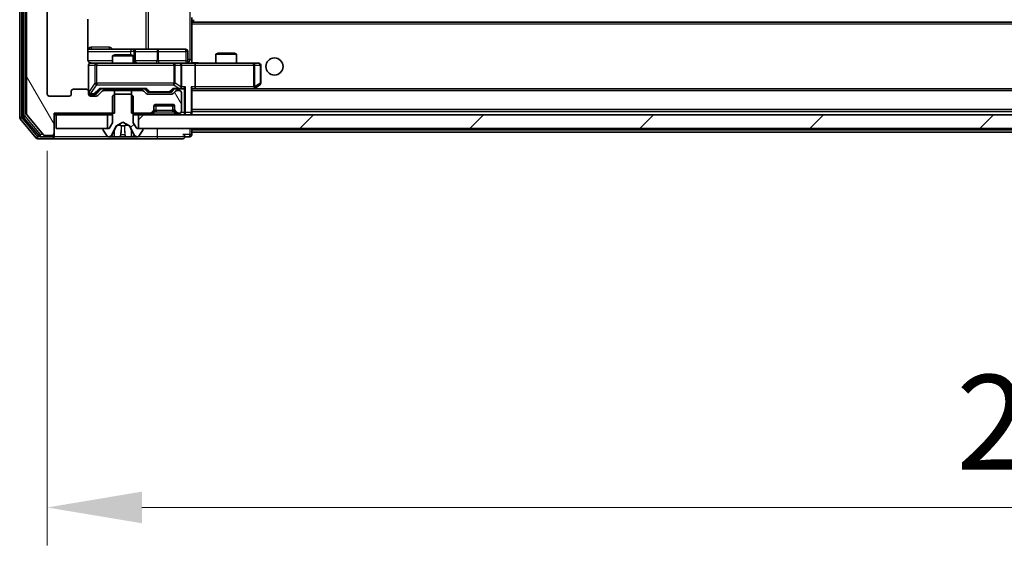
# Model space of a CAD drawing. Units: millimetres. Extents: x 0 to 8271, y 0 to 1546.
# Drawn here: x 2737 to 2880, y 1049 to 1125 of the extents above; entities that cross this region are included whole.
import ezdxf

# ---------------------------------------------------------------- set-up
doc = ezdxf.new("R2010")
doc.units = ezdxf.units.MM
doc.header["$LTSCALE"] = 2.5
doc.layers.get('Defpoints').update_dxf_attribs({"lineweight": 25})
for name, color, linetype, lineweight in [('Dimension (ISO)', 7, 'Continuous', 18), ('Dimension (ISO) @ 1', 7, 'Continuous', 18), ('Hatch (ISO)', 1, 'Continuous', 18), ('Visible (ISO)', 7, 'Continuous', 35), ('Visible Narrow (ISO)', 7, 'Continuous', 25)]:
    doc.layers.add(name, color=color, linetype=linetype, lineweight=lineweight)
doc.styles.add('Note Text (TK)', font='MS PGothic.ttf')
doc.dimstyles.new('Default - Method 1b (TK)', dxfattribs={"dimscale": 2.5, "dimtxt": 2.5, "dimasz": 2.5, "dimexe": 1, "dimexo": 1.5, "dimgap": 1, "dimtad": 1, "dimrnd": 1e-08, "dimdsep": 46, "dimtxsty": 'Note Text (TK)', "dimcen": 0.09, "dimdle": 5, "dimclrd": 100, "dimclre": 100, "dimclrt": 7, "dimadec": 1, "dimazin": 1, "dimtfac": 1, "dimtmove": 0, "dimatfit": 3, "dimfxl": 1, "dimtolj": 1, "dimlwd": -1, "dimlwe": -1, "dimarcsym": 0})
pattern_1 = [(45, (907.75, -44), (-12.34785, 12.34785), [])]
pattern_2 = [(120.0002, (907.75, -44), (-15.12294, -8.7313), [])]

# ---------------------------------------------------------------- blocks, each defined once
blk = doc.blocks.new('*D39')
at = {"layer": 'Defpoints', "color": 0}
for p in [(2740.76, 1114.5), (3032.76, 1114.5), (3032.76, 1054.45)]:
    blk.add_point(p, dxfattribs=at)
at = {"layer": 'Dimension (ISO)', "color": 100}
for p, q in [((2740.76, 1106.25), (2740.76, 1048.95)), ((3032.76, 1106.25), (3032.76, 1048.95)), ((2754.51, 1054.45), (3019.01, 1054.45))]:
    blk.add_line(p, q, dxfattribs=at)
for points in [[(2754.51, 1056.75), (2754.51, 1052.16), (2740.76, 1054.45)], [(3019.01, 1056.75), (3019.01, 1052.16), (3032.76, 1054.45)]]:
    blk.add_solid(points, dxfattribs=at)
at = {"layer": 'Dimension (ISO)', "color": 7, "insert": (2872.78, 1066.83), "char_height": 13.75, "attachment_point": 4, "style": 'Note Text (TK)'}
blk.add_mtext('\\A1;292', dxfattribs=at)

msp = doc.modelspace()

# ---------------------------------------------------------------- hatches: boundary and pattern name
at = {"layer": 'Hatch (ISO)'}
h = msp.add_hatch(dxfattribs=at)
h.set_pattern_fill('ANSI31', color=256, scale=139.7, angle=75.000175, style=0)
h.set_pattern_definition(pattern_2)
edge = h.paths.add_edge_path()
edge.add_line((2750.5313, 1233.5037), (2750.5313, 1236.8037))
edge.add_line((2750.5313, 1236.8037), (2741.7608, 1236.8037))
edge.add_line((2741.7608, 1236.8037), (2741.7608, 1239.7037))
edge.add_ellipse((2741.4608, 1239.7037), major_axis=(0, 0.3), ratio=1, start_angle=270, end_angle=360)
edge.add_line((2741.4608, 1240.0037), (2740.4013, 1240.0037))
edge.add_ellipse((2740.4013, 1239.7037), major_axis=(-0.3, 0), ratio=1, start_angle=270, end_angle=320.194429)
edge.add_line((2740.1709, 1239.8958), (2737.8304, 1237.0872))
edge.add_ellipse((2738.0608, 1236.8951), major_axis=(-0.2305, 0.1921), ratio=1, start_angle=0, end_angle=39.805571)
edge.add_line((2737.7608, 1236.8951), (2737.7608, 1111.6123))
edge.add_ellipse((2738.0608, 1111.6123), major_axis=(0, -0.3), ratio=1, start_angle=270, end_angle=309.805571)
edge.add_line((2737.8304, 1111.4203), (2740.1709, 1108.6117))
edge.add_ellipse((2740.4013, 1108.8037), major_axis=(0.1921, -0.2305), ratio=1, start_angle=270, end_angle=320.194429)
edge.add_line((2740.4013, 1108.5037), (2741.4608, 1108.5037))
edge.add_ellipse((2741.4608, 1108.8037), major_axis=(0.3, 0), ratio=1, start_angle=270, end_angle=360)
edge.add_line((2741.7608, 1108.8037), (2741.7608, 1111.7037))
edge.add_line((2741.7608, 1111.7037), (2750.5313, 1111.7037))
edge.add_line((2750.5313, 1111.7037), (2750.5313, 1115.0037))
edge.add_line((2750.5313, 1115.0037), (2748.9351, 1115.0037))
edge.add_ellipse((2748.9351, 1114.7037), major_axis=(-0.3, 0), ratio=1, start_angle=270, end_angle=315)
edge.add_line((2748.723, 1114.9159), (2748.0987, 1114.2916))
edge.add_ellipse((2747.8866, 1114.5037), major_axis=(-0.2121, -0.2121), ratio=1, start_angle=45, end_angle=90, ccw=False)
edge.add_line((2747.8866, 1114.2037), (2747.0608, 1114.2037))
edge.add_ellipse((2747.0608, 1114.5037), major_axis=(-0.3, 0), ratio=1, start_angle=0, end_angle=90, ccw=False)
edge.add_line((2746.7608, 1114.5037), (2746.7608, 1114.9037))
edge.add_ellipse((2746.4608, 1114.9037), major_axis=(0, 0.3), ratio=1, start_angle=270, end_angle=360)
edge.add_line((2746.4608, 1115.2037), (2744.5608, 1115.2037))
edge.add_ellipse((2744.5608, 1114.9037), major_axis=(-0.3, 0), ratio=1, start_angle=270, end_angle=360)
edge.add_line((2744.2608, 1114.9037), (2744.2608, 1114.5037))
edge.add_ellipse((2743.9608, 1114.5037), major_axis=(0, -0.3), ratio=1, start_angle=0, end_angle=90, ccw=False)
edge.add_line((2743.9608, 1114.2037), (2741.0608, 1114.2037))
edge.add_ellipse((2741.0608, 1114.5037), major_axis=(-0.3, 0), ratio=1, start_angle=0, end_angle=90, ccw=False)
edge.add_line((2740.7608, 1114.5037), (2740.7608, 1234.0037))
edge.add_ellipse((2741.0608, 1234.0037), major_axis=(0, 0.3), ratio=1, start_angle=0, end_angle=90, ccw=False)
edge.add_line((2741.0608, 1234.3037), (2743.9608, 1234.3037))
edge.add_ellipse((2743.9608, 1234.0037), major_axis=(0.3, 0), ratio=1, start_angle=0, end_angle=90, ccw=False)
edge.add_line((2744.2608, 1234.0037), (2744.2608, 1233.6037))
edge.add_ellipse((2744.5608, 1233.6037), major_axis=(0, -0.3), ratio=1, start_angle=270, end_angle=360)
edge.add_line((2744.5608, 1233.3037), (2746.4608, 1233.3037))
edge.add_ellipse((2746.4608, 1233.6037), major_axis=(0.3, 0), ratio=1, start_angle=270, end_angle=360)
edge.add_line((2746.7608, 1233.6037), (2746.7608, 1234.0037))
edge.add_ellipse((2747.0608, 1234.0037), major_axis=(0, 0.3), ratio=1, start_angle=0, end_angle=90, ccw=False)
edge.add_line((2747.0608, 1234.3037), (2747.8866, 1234.3037))
edge.add_ellipse((2747.8866, 1234.0037), major_axis=(0.3, 0), ratio=1, start_angle=45, end_angle=90, ccw=False)
edge.add_line((2748.0987, 1234.2159), (2748.723, 1233.5916))
edge.add_ellipse((2748.9351, 1233.8037), major_axis=(0.2121, -0.2121), ratio=1, start_angle=270, end_angle=315)
edge.add_line((2748.9351, 1233.5037), (2750.5313, 1233.5037))
h = msp.add_hatch(dxfattribs=at)
h.set_pattern_fill('ANSI31', color=256, scale=139.7, style=0)
h.set_pattern_definition(pattern_1)
edge = h.paths.add_edge_path()
edge.add_ellipse((2754.5608, 1109.4037), major_axis=(0, 0.1), ratio=1, start_angle=270, end_angle=360)
edge.add_line((2754.5608, 1109.5037), (2753.7608, 1109.5037))
edge.add_line((2753.7608, 1109.5037), (2753.2608, 1110.3037))
edge.add_line((2753.2608, 1110.3037), (2753.2608, 1114.2037))
edge.add_line((2753.2608, 1114.2037), (2752.9608, 1114.5037))
edge.add_line((2752.9608, 1114.5037), (2750.5608, 1114.5037))
edge.add_line((2750.5608, 1114.5037), (2750.2608, 1114.2037))
edge.add_line((2750.2608, 1114.2037), (2750.2608, 1110.3037))
edge.add_line((2750.2608, 1110.3037), (2749.7608, 1109.5037))
edge.add_line((2749.7608, 1109.5037), (2748.9608, 1109.5037))
edge.add_ellipse((2748.9608, 1109.4037), major_axis=(-0.1, 0), ratio=1, start_angle=270, end_angle=360)
edge.add_line((2748.8608, 1109.4037), (2748.8608, 1109.363))
edge.add_ellipse((2749.0608, 1109.363), major_axis=(0, -0.2), ratio=1, start_angle=270, end_angle=303.023868)
edge.add_line((2748.8931, 1109.254), (2749.4517, 1108.3947))
edge.add_ellipse((2749.6194, 1108.5037), major_axis=(0.109, -0.1677), ratio=1, start_angle=270, end_angle=326.976132)
edge.add_line((2749.6194, 1108.3037), (2749.7008, 1108.3037))
edge.add_ellipse((2749.7008, 1108.8037), major_axis=(0.5, 0), ratio=1, start_angle=270, end_angle=333.608297)
edge.add_line((2750.1487, 1108.5815), (2750.792, 1109.878))
edge.add_ellipse((2750.8368, 1109.8558), major_axis=(0.0222, 0.0448), ratio=1, start_angle=54.391703, end_angle=90, ccw=False)
edge.add_line((2750.8133, 1109.8999), (2751.7608, 1110.4037))
edge.add_line((2751.7608, 1110.4037), (2752.7083, 1109.8999))
edge.add_ellipse((2752.6848, 1109.8558), major_axis=(0.0441, -0.0235), ratio=1, start_angle=54.391703, end_angle=90, ccw=False)
edge.add_line((2752.7296, 1109.878), (2753.373, 1108.5815))
edge.add_ellipse((2753.8209, 1108.8037), major_axis=(0.2223, -0.4479), ratio=1, start_angle=270, end_angle=333.608297)
edge.add_line((2753.8209, 1108.3037), (2753.9023, 1108.3037))
edge.add_ellipse((2753.9023, 1108.5037), major_axis=(0.2, 0), ratio=1, start_angle=270, end_angle=326.976132)
edge.add_line((2754.07, 1108.3947), (2754.6285, 1109.254))
edge.add_ellipse((2754.4608, 1109.363), major_axis=(0.109, 0.1677), ratio=1, start_angle=270, end_angle=303.023868)
edge.add_line((2754.6608, 1109.363), (2754.6608, 1109.4037))
h = msp.add_hatch(dxfattribs=at)
h.set_pattern_fill('ANSI31', color=256, scale=139.7, angle=75.000175, style=0)
h.set_pattern_definition(pattern_2)
edge = h.paths.add_edge_path()
edge.add_line((2752.9903, 1115.0037), (2752.9903, 1111.7037))
edge.add_line((2752.9903, 1111.7037), (2755.6366, 1111.7037))
edge.add_ellipse((2755.6366, 1112.0037), major_axis=(0.3, 0), ratio=1, start_angle=270, end_angle=315)
edge.add_line((2755.8487, 1111.7916), (2756.173, 1112.1159))
edge.add_ellipse((2755.9608, 1112.328), major_axis=(0.2121, 0.2121), ratio=1, start_angle=270, end_angle=315)
edge.add_line((2756.2608, 1112.328), (2756.2608, 1112.7037))
edge.add_ellipse((2756.5608, 1112.7037), major_axis=(0, 0.3), ratio=1, start_angle=0, end_angle=90, ccw=False)
edge.add_line((2756.5608, 1113.0037), (2758.9608, 1113.0037))
edge.add_ellipse((2758.9608, 1112.7037), major_axis=(0.3, 0), ratio=1, start_angle=0, end_angle=90, ccw=False)
edge.add_line((2759.2608, 1112.7037), (2759.2608, 1112.328))
edge.add_ellipse((2759.5608, 1112.328), major_axis=(0, -0.3), ratio=1, start_angle=270, end_angle=315)
edge.add_line((2759.3487, 1112.1159), (2759.673, 1111.7916))
edge.add_ellipse((2759.8851, 1112.0037), major_axis=(0.2121, -0.2121), ratio=1, start_angle=270, end_angle=315)
edge.add_line((2759.8851, 1111.7037), (2759.9608, 1111.7037))
edge.add_ellipse((2759.9608, 1112.0037), major_axis=(0.3, 0), ratio=1, start_angle=270, end_angle=360)
edge.add_line((2760.2608, 1112.0037), (2760.2608, 1114.7037))
edge.add_ellipse((2759.9608, 1114.7037), major_axis=(0, 0.3), ratio=1, start_angle=270, end_angle=360)
edge.add_line((2759.9608, 1115.0037), (2759.5851, 1115.0037))
edge.add_ellipse((2759.5851, 1114.7037), major_axis=(-0.3, 0), ratio=1, start_angle=270, end_angle=315)
edge.add_line((2759.373, 1114.9159), (2759.0487, 1114.5916))
edge.add_ellipse((2758.8366, 1114.8037), major_axis=(-0.2121, -0.2121), ratio=1, start_angle=45, end_angle=90, ccw=False)
edge.add_line((2758.8366, 1114.5037), (2755.3351, 1114.5037))
edge.add_ellipse((2755.3351, 1114.8037), major_axis=(-0.3, 0), ratio=1, start_angle=45, end_angle=90, ccw=False)
edge.add_line((2755.123, 1114.5916), (2754.7987, 1114.9159))
edge.add_ellipse((2754.5866, 1114.7037), major_axis=(-0.2121, 0.2121), ratio=1, start_angle=270, end_angle=315)
edge.add_line((2754.5866, 1115.0037), (2752.9903, 1115.0037))
h = msp.add_hatch(dxfattribs=at)
h.set_pattern_fill('ANSI31', color=256, scale=139.7, style=0)
h.set_pattern_definition(pattern_1)
h.paths.add_polyline_path([(3019.5108, 1109.5037), (3019.5108, 1111.5037), (2754.0108, 1111.5037), (2754.0108, 1109.5037)])

# ---------------------------------------------------------------- linework, layer by layer
at = {"layer": 'Visible (ISO)'}
for p, q in [((2736.7608, 1237.3951), (2736.7608, 1111.1123)), ((2737.2608, 1237.2141), (2737.2608, 1111.2934)), ((2737.7608, 1236.8951), (2737.7608, 1111.6123)), ((2740.7608, 1114.5037), (2740.7608, 1234.0037)), ((2761.7608, 1125.6037), (2761.7608, 1124.8678)), ((2746.671, 1119.5037), (2746.671, 1125.3897)), ((3011.7608, 1124.9537), (2761.7608, 1124.9537)), ((2761.7608, 1124.8678), (2761.7608, 1124.6537)), ((2761.7608, 1119.2288), (2761.7608, 1124.6537)), ((2762.0108, 1124.9537), (2762.0108, 1125.3037)), ((2753.0838, 1121.0037), (2746.671, 1121.0037)), ((2750.5676, 1120.2037), (2750.2608, 1120.0504)), ((2753.2608, 1120.0504), (2750.2608, 1120.0504)), ((2750.2608, 1119.0037), (2750.2608, 1120.0504)), ((2750.5676, 1120.2037), (2752.9541, 1120.2037)), ((2752.9541, 1120.2037), (2753.2608, 1120.0504)), ((2753.2554, 1121.0037), (2753.0838, 1121.0037)), ((2756.9299, 1121.0037), (2753.2554, 1121.0037)), ((2753.2608, 1119.0037), (2753.2608, 1120.0504)), ((2753.5554, 1119.3037), (2753.5554, 1120.7037)), ((2760.8595, 1121.0037), (2756.9299, 1121.0037)), ((2761.1595, 1119.3037), (2761.1595, 1120.7037)), ((2765.5676, 1120.4537), (2765.2608, 1120.3004)), ((2768.2608, 1120.3004), (2765.2608, 1120.3004)), ((2765.2608, 1119.0037), (2765.2608, 1120.3004)), ((2765.5676, 1120.4537), (2767.9541, 1120.4537)), ((2767.9541, 1120.4537), (2768.2608, 1120.3004)), ((2768.2608, 1119.0037), (2768.2608, 1120.3004)), ((2746.7608, 1118.7037), (2746.7608, 1114.9037)), ((2747.9462, 1119.0037), (2747.0608, 1119.0037)), ((2759.1426, 1119.0037), (2747.9462, 1119.0037)), ((2759.9608, 1119.0037), (2759.1426, 1119.0037)), ((2759.9608, 1119.0037), (2762.1366, 1119.0037)), ((2760.2608, 1115.5537), (2760.2608, 1118.7037)), ((2761.7608, 1119.2291), (2761.7608, 1119.0115)), ((2770.6974, 1119.0037), (2762.1366, 1119.0037)), ((2762.2608, 1118.7037), (2762.2608, 1115.5537)), ((2771.4608, 1119.0037), (2770.6974, 1119.0037)), ((2771.7608, 1116.1037), (2771.7608, 1118.7037)), ((2770.6974, 1115.5537), (2770.853, 1115.3981)), ((2770.9075, 1115.3137), (2771.6408, 1115.8637)), ((2743.9608, 1114.2037), (2741.0608, 1114.2037)), ((2744.2608, 1114.9037), (2744.2608, 1114.5037)), ((2746.4608, 1115.2037), (2744.5608, 1115.2037)), ((2746.7608, 1114.5037), (2746.7608, 1114.9037)), ((2747.0608, 1114.4537), (2747.55, 1114.4537)), ((2747.8866, 1114.2037), (2747.0608, 1114.2037)), ((2747.55, 1114.4537), (2747.6865, 1114.4537)), ((2747.8987, 1114.5416), (2748.6108, 1115.2537)), ((2748.723, 1114.9159), (2748.0987, 1114.2916)), ((2748.4347, 1115.2537), (2755.0869, 1115.2537)), ((2750.5313, 1115.0037), (2748.9351, 1115.0037)), ((2750.2608, 1115.0037), (2750.2608, 1115.2537)), ((2750.5608, 1114.5037), (2750.2608, 1114.2037)), ((2750.2608, 1114.2037), (2750.2608, 1110.3037)), ((2750.5313, 1111.7037), (2750.5313, 1115.0037)), ((2750.5313, 1115.0037), (2752.9903, 1115.0037)), ((2752.9608, 1114.5037), (2750.5608, 1114.5037)), ((2753.2608, 1114.2037), (2752.9608, 1114.5037)), ((2752.9903, 1115.0037), (2752.9903, 1111.7037)), ((2754.5866, 1115.0037), (2752.9903, 1115.0037)), ((2753.2608, 1115.0037), (2753.2608, 1115.2537)), ((2753.2608, 1110.3037), (2753.2608, 1114.2037)), ((2755.123, 1114.5916), (2754.7987, 1114.9159)), ((2754.9108, 1115.2537), (2755.3229, 1114.8416)), ((2758.8366, 1114.5037), (2755.3351, 1114.5037)), ((2755.5351, 1114.7537), (2755.6785, 1114.7537)), ((2755.6785, 1114.7537), (2758.4931, 1114.7537)), ((2758.4931, 1114.7537), (2758.6365, 1114.7537)), ((2759.2608, 1115.2537), (2758.8487, 1114.8416)), ((2759.373, 1114.9159), (2759.0487, 1114.5916)), ((2759.0847, 1115.2537), (2759.9608, 1115.2537)), ((2759.9608, 1115.0037), (2759.5851, 1115.0037)), ((2759.9608, 1115.2537), (2760.3366, 1115.2537)), ((2760.2608, 1112.0037), (2760.2608, 1114.7037)), ((2761.7608, 1111.8037), (2761.7608, 1115.3416)), ((2761.7608, 1115.2537), (2762.1366, 1115.2537)), ((2762.1366, 1115.2537), (2770.7275, 1115.2537)), ((3011.3851, 1115.2537), (2762.1366, 1115.2537)), ((2770.8275, 1115.2537), (2770.9075, 1115.3137)), ((2756.2608, 1112.328), (2756.2608, 1112.7037)), ((2759.2437, 1112.8037), (2756.278, 1112.8037)), ((2756.5608, 1113.0037), (2758.9608, 1113.0037)), ((2759.2608, 1112.7037), (2759.2608, 1112.328)), ((2737.8304, 1111.4203), (2740.1709, 1108.6117)), ((2741.7608, 1108.8037), (2741.7608, 1111.7037)), ((2741.7608, 1111.7037), (2750.5313, 1111.7037)), ((2741.7608, 1111.5037), (2742.0608, 1111.5037)), ((2742.0608, 1111.5037), (2742.0608, 1109.5037)), ((2749.5108, 1111.5037), (2742.0608, 1111.5037)), ((2749.5108, 1109.5037), (2749.5108, 1111.5037)), ((2749.5108, 1111.5037), (2750.2608, 1111.5037)), ((2752.9903, 1111.7037), (2755.6366, 1111.7037)), ((2753.2608, 1111.5037), (2754.0108, 1111.5037)), ((3019.5108, 1111.5037), (2754.0108, 1111.5037)), ((2754.0108, 1111.5037), (2754.0108, 1109.5037)), ((2755.8487, 1111.7916), (2756.173, 1112.1159)), ((2755.8487, 1111.5916), (2756.173, 1111.9159)), ((2756.173, 1111.9159), (2756.1934, 1111.9363)), ((2756.2608, 1112.128), (2756.2608, 1112.328)), ((2759.2608, 1112.328), (2759.2608, 1112.128)), ((2759.3283, 1111.9363), (2759.3487, 1111.9159)), ((2759.3487, 1112.1159), (2759.673, 1111.7916)), ((2759.3487, 1111.9159), (2759.673, 1111.5916)), ((2759.8851, 1111.7037), (2759.9608, 1111.7037)), ((3011.7608, 1111.9537), (2761.7608, 1111.9537)), ((2761.7608, 1111.5037), (2761.7608, 1111.8037)), ((2736.8304, 1110.9203), (2739.1709, 1108.1117)), ((2737.3304, 1111.1013), (2739.5717, 1108.4117)), ((2750.2608, 1110.3037), (2749.7608, 1109.5037)), ((2750.1487, 1108.5815), (2750.792, 1109.878)), ((2750.8133, 1109.8999), (2751.7608, 1110.4037)), ((2751.7608, 1110.4037), (2752.7083, 1109.8999)), ((2752.7296, 1109.878), (2753.373, 1108.5815)), ((2753.7608, 1109.5037), (2753.2608, 1110.3037)), ((2740.4013, 1108.5037), (2741.4608, 1108.5037)), ((2741.7608, 1108.6037), (2741.7608, 1108.8037)), ((2741.7608, 1108.6037), (2741.7608, 1108.3037)), ((2742.0608, 1109.5037), (2749.5108, 1109.5037)), ((2748.8608, 1109.4037), (2748.8608, 1109.363)), ((2748.8931, 1109.254), (2749.4517, 1108.3947)), ((2749.7608, 1109.5037), (2748.9608, 1109.5037)), ((2754.5608, 1109.5037), (2753.7608, 1109.5037)), ((2754.0108, 1109.5037), (3019.5108, 1109.5037)), ((2754.07, 1108.3947), (2754.6285, 1109.254)), ((2754.6608, 1109.363), (2754.6608, 1109.4037)), ((2761.7608, 1109.2537), (2761.7608, 1109.5037)), ((2761.7608, 1109.2537), (2761.7608, 1108.9537)), ((2761.7608, 1108.6037), (2761.7608, 1108.9537)), ((3011.7608, 1108.9537), (2761.7608, 1108.9537)), ((2739.4013, 1108.0037), (2741.4608, 1108.0037)), ((2739.8022, 1108.3037), (2741.4608, 1108.3037)), ((2741.4608, 1108.0037), (2756.7608, 1108.0037)), ((2749.6194, 1108.3037), (2749.7008, 1108.3037)), ((2749.7008, 1108.3037), (2749.7381, 1108.3037)), ((2749.7381, 1108.3037), (2750.5176, 1108.3037)), ((2751.3568, 1108.3037), (2750.5176, 1108.3037)), ((2751.3568, 1108.3037), (2751.3704, 1108.3037)), ((2751.3704, 1108.3037), (2752.1513, 1108.3037)), ((2752.1513, 1108.3037), (2752.1649, 1108.3037)), ((2753.004, 1108.3037), (2752.1649, 1108.3037)), ((2753.004, 1108.3037), (2753.7836, 1108.3037)), ((2753.7836, 1108.3037), (2753.8209, 1108.3037)), ((2753.8209, 1108.3037), (2753.9023, 1108.3037)), ((2756.7608, 1108.0037), (2760.4608, 1108.0037)), ((2760.7608, 1108.3037), (2761.4608, 1108.3037))]:
    msp.add_line(p, q, dxfattribs=at)
msp.add_circle((2773.7608, 1118.5037), 1.25, dxfattribs=at)
for centre, radius, start, end in [((2753.2554, 1120.7037), 0.3, 0, 90), ((2760.8595, 1120.7037), 0.3, 0, 90), ((2747.0608, 1118.7037), 0.3, 90, 180), ((2747.2608, 1119.5037), 0.5, 255.524484, 270), ((2753.8554, 1119.3037), 0.3, 180, 270), ((2759.9608, 1118.7037), 0.3, 0, 90), ((2761.4595, 1119.3037), 0.3, 180, 270), ((2771.4608, 1118.7037), 0.3, 0, 90), ((2759.9608, 1115.5537), 0.3, 328.755545, 0), ((2771.4608, 1116.1037), 0.3, 306.869898, 0), ((2741.0608, 1114.5037), 0.3, 180, 270), ((2743.9608, 1114.5037), 0.3, 270, 0), ((2744.5608, 1114.9037), 0.3, 90, 180), ((2746.4608, 1114.9037), 0.3, 0, 90), ((2747.0608, 1114.7537), 0.3, 180, 270), ((2747.0608, 1114.5037), 0.3, 180, 270), ((2747.8866, 1114.5037), 0.3, 270, 315), ((2748.9351, 1114.7037), 0.3, 90, 135), ((2754.5866, 1114.7037), 0.3, 45, 90), ((2755.3351, 1114.8037), 0.3, 225, 270), ((2758.8366, 1114.8037), 0.3, 270, 315), ((2759.5851, 1114.7037), 0.3, 90, 135), ((2759.9608, 1115.5537), 0.3, 270, 293.437985), ((2759.9608, 1114.7037), 0.3, 0, 90), ((2770.7275, 1115.5537), 0.3, 270, 293.437984), ((2770.7275, 1115.5537), 0.3, 293.437984, 306.869898), ((2756.5608, 1112.7037), 0.3, 90, 180), ((2758.9608, 1112.7037), 0.3, 0, 90), ((2737.5608, 1111.2934), 0.3, 180, 219.805571), ((2738.0608, 1111.6123), 0.3, 180, 219.805571), ((2755.6366, 1112.0037), 0.3, 270, 315), ((2755.6366, 1111.8037), 0.3, 270, 315), ((2755.9608, 1112.328), 0.3, 315, 0), ((2755.9608, 1112.128), 0.3, 315, 0), ((2759.5608, 1112.328), 0.3, 180, 225), ((2759.5608, 1112.128), 0.3, 180, 225), ((2759.8851, 1112.0037), 0.3, 225, 270), ((2759.8851, 1111.8037), 0.3, 225, 270), ((2759.9608, 1112.0037), 0.3, 270, 0), ((2761.4608, 1111.8037), 0.3, 270, 0), ((2737.0608, 1111.1123), 0.3, 180, 219.805571), ((2750.8368, 1109.8558), 0.05, 118, 153.608297), ((2752.6848, 1109.8558), 0.05, 26.391703, 62), ((2739.8022, 1108.6037), 0.3, 219.805571, 270), ((2740.4013, 1108.8037), 0.3, 219.805571, 270), ((2741.4608, 1108.8037), 0.3, 270, 0), ((2741.4608, 1108.6037), 0.3, 270, 0), ((2748.9608, 1109.4037), 0.1, 90, 180), ((2749.0608, 1109.363), 0.2, 180, 213.023868), ((2749.6194, 1108.5037), 0.2, 213.023868, 270), ((2749.7008, 1108.8037), 0.5, 270, 333.608297), ((2753.8209, 1108.8037), 0.5, 206.391703, 270), ((2753.9023, 1108.5037), 0.2, 270, 326.976132), ((2754.5608, 1109.4037), 0.1, 0, 90), ((2754.4608, 1109.363), 0.2, 326.976132, 0), ((2760.4608, 1108.3037), 0.3, 0, 90), ((2761.4608, 1108.6037), 0.3, 270, 0), ((2739.4013, 1108.3037), 0.3, 219.805571, 270), ((2741.4608, 1108.3037), 0.3, 270, 0), ((2760.4608, 1108.3037), 0.3, 270, 0)]:
    msp.add_arc(centre, radius, start, end, dxfattribs=at)
for centre, major_axis, ratio, start_param, end_param in [((2762.1366, 1118.7037), (0, 0.3), 0.41421356, 4.71238898, 6.28318531), ((2759.9608, 1115.5312), (0.2515, -0.483), 0.33843751, 1.12161563, 1.39634246), ((2760.6366, 1115.5537), (-0.2772, -0.2772), 0.41421356, 1.17809725, 1.96349541), ((2761.4608, 1115.5537), (-0.2772, 0.2772), 0.41421356, 3.53429174, 4.3196899), ((2762.1366, 1115.5537), (0, 0.3), 0.41421356, 3.14159265, 4.71238898), ((2770.6974, 1115.5312), (-0.2411, -0.4823), 0.37002441, 1.47901306, 1.75373989), ((2747.6865, 1114.7537), (0.3, 0), 0.99985076, 4.71238898, 5.49786177), ((2748.3316, 1115.5537), (-0.1246, 0.2958), 0.40041045, 2.33106693, 2.97456804), ((2755.1901, 1115.5537), (0.1246, 0.2958), 0.40041045, 3.30861727, 3.95211838), ((2755.5351, 1115.0537), (-0.3, 0), 0.99985076, 0.78532354, 1.57079633), ((2758.6365, 1115.0537), (0.3, 0), 0.99985076, 4.71238898, 5.49786177), ((2758.9816, 1115.5537), (-0.1246, 0.2958), 0.40041045, 2.33106693, 2.97456804), ((2759.9286, 1115.5537), (0.6487, -0.2044), 0.33843751, 4.81863915, 5.05307027), ((2760.3366, 1115.5537), (0.4243, 0), 0.70710678, 4.71238898, 5.49778714)]:
    msp.add_ellipse(centre, major_axis=major_axis, ratio=ratio, start_param=start_param, end_param=end_param, dxfattribs=at)
for points, knots in [([(2746.671, 1119.5037), (2746.671, 1119.4435), (2746.6862, 1119.3728), (2746.7357, 1119.2598), (2746.7796, 1119.198), (2746.8725, 1119.1094), (2746.9385, 1119.0673), (2747.0124, 1119.0377), (2747.0266, 1119.0328), (2747.0413, 1119.0284)], [0.1514440253, 0.1514440253, 0.1514440253, 0.1514440253, 0.1695183242, 0.1695183242, 0.1884621188, 0.1884621188, 0.2080337433, 0.2080337433, 0.2123572838, 0.2123572838, 0.2123572838, 0.2123572838]), ([(2746.7608, 1118.7037), (2746.7608, 1118.7037), (2746.7608, 1118.7186), (2746.7608, 1118.7276), (2746.7608, 1118.729), (2746.7608, 1118.7298), (2746.7608, 1118.7299), (2746.7608, 1118.7301), (2746.7608, 1118.73), (2746.7608, 1118.7304), (2746.7608, 1118.7305), (2746.7608, 1118.731), (2746.7608, 1118.731), (2746.7608, 1118.7313), (2746.7608, 1118.7315), (2746.7608, 1118.7319), (2746.7608, 1118.7321), (2746.7608, 1118.7334), (2746.7609, 1118.7346), (2746.7611, 1118.7445), (2746.7617, 1118.7533), (2746.7644, 1118.7772), (2746.7673, 1118.7922), (2746.7797, 1118.8374), (2746.7931, 1118.867), (2746.8284, 1118.9211), (2746.8511, 1118.9461), (2746.9019, 1118.9855), (2746.9304, 1119.0007), (2746.9897, 1119.0217), (2747.0213, 1119.0277), (2747.0806, 1119.0297), (2747.1088, 1119.0267), (2747.1358, 1119.0196)], [0, 0, 0, 0, 0.052823846, 0.052823846, 0.069062235, 0.069062235, 0.072106691, 0.072106691, 0.074390079, 0.074390079, 0.074819261, 0.074819261, 0.074902082, 0.074902082, 0.074985644, 0.074985644, 0.075069241, 0.075069241, 0.075408295, 0.075408295, 0.078055389, 0.078055389, 0.082608507, 0.082608507, 0.092135013, 0.092135013, 0.101976132, 0.101976132, 0.111426084, 0.111426084, 0.120856663, 0.120856663, 0.129213204, 0.129213204, 0.129213204, 0.129213204]), ([(2761.7608, 1119.0155), (2761.9541, 1119.0255), (2762.1478, 1119.0319), (2762.5353, 1119.0209), (2762.7292, 1119.0037), (2762.9234, 1119.0037)], [0, 0, 0, 0, 0.058050733, 0.058050733, 0.116308971, 0.116308971, 0.116308971, 0.116308971]), ([(2760.0802, 1115.2785), (2760.0864, 1115.2812), (2760.0925, 1115.2841), (2760.125, 1115.3009), (2760.1541, 1115.3223), (2760.1903, 1115.3593), (2760.2055, 1115.379), (2760.2173, 1115.3981)], [0.2508867575, 0.2508867575, 0.2508867575, 0.2508867575, 0.2528779694, 0.2528779694, 0.2619584182, 0.2619584182, 0.268388032, 0.268388032, 0.268388032, 0.268388032]), ([(2770.8468, 1115.2785), (2770.8478, 1115.2809), (2770.8487, 1115.2835), (2770.8539, 1115.3007), (2770.8565, 1115.32), (2770.8569, 1115.3573), (2770.8555, 1115.3781), (2770.853, 1115.3981)], [0.3810312192, 0.3810312192, 0.3810312192, 0.3810312192, 0.382741903, 0.382741903, 0.3917616542, 0.3917616542, 0.3985536381, 0.3985536381, 0.3985536381, 0.3985536381]), ([(2750.0021, 1108.3867), (2749.9208, 1108.3334), (2749.8296, 1108.3042), (2749.74, 1108.3037), (2749.739, 1108.3037), (2749.7381, 1108.3037)], [0, 0, 0, 0, 0.0320559737, 0.0320559737, 0.0323943032, 0.0323943032, 0.0323943032, 0.0323943032]), ([(2752.0614, 1108.3867), (2752.0634, 1108.3334), (2752.1094, 1108.3042), (2752.1504, 1108.3037), (2752.1508, 1108.3037), (2752.1513, 1108.3037)], [0, 0, 0, 0, 0.0320559737, 0.0320559737, 0.0323943032, 0.0323943032, 0.0323943032, 0.0323943032]), ([(2749.7381, 1108.3037), (2749.7391, 1108.3037), (2749.7402, 1108.3037), (2749.7506, 1108.3038), (2749.76, 1108.3039), (2749.7694, 1108.3042)], [-0.03239430317, -0.03239430317, -0.03239430317, -0.03239430317, -0.03205597372, -0.03205597372, -0.02897275834, -0.02897275834, -0.02897275834, -0.02897275834]), ([(2751.3715, 1108.3037), (2751.3713, 1108.3037), (2751.3712, 1108.3037), (2751.3708, 1108.3037), (2751.3706, 1108.3037), (2751.3704, 1108.3037)], [-0.000230599076, -0.000230599076, -0.000230599076, -0.000230599076, 0, 0, 0.000338329447, 0.000338329447, 0.000338329447, 0.000338329447]), ([(2751.3715, 1108.3037), (2751.3715, 1108.3037), (2751.3716, 1108.3037), (2751.372, 1108.3037), (2751.3723, 1108.3037), (2751.3726, 1108.3038)], [-0.000054249657, -0.000054249657, -0.000054249657, -0.000054249657, 0, 0, 0.000241517914, 0.000241517914, 0.000241517914, 0.000241517914]), ([(2752.1513, 1108.3037), (2752.1511, 1108.3037), (2752.1508, 1108.3037), (2752.1487, 1108.3038), (2752.1467, 1108.3039), (2752.1447, 1108.3042)], [-0.03239430317, -0.03239430317, -0.03239430317, -0.03239430317, -0.03205597372, -0.03205597372, -0.02897275834, -0.02897275834, -0.02897275834, -0.02897275834]), ([(2753.7784, 1108.3037), (2753.7791, 1108.3037), (2753.7798, 1108.3037), (2753.7815, 1108.3037), (2753.7825, 1108.3037), (2753.7836, 1108.3037)], [-0.000230599076, -0.000230599076, -0.000230599076, -0.000230599076, 0, 0, 0.000338329447, 0.000338329447, 0.000338329447, 0.000338329447]), ([(2753.7836, 1108.3037), (2753.7826, 1108.3037), (2753.7817, 1108.3037), (2753.7801, 1108.3037), (2753.7794, 1108.3037), (2753.7787, 1108.3038)], [-0.000338329447, -0.000338329447, -0.000338329447, -0.000338329447, 0, 0, 0.000241517914, 0.000241517914, 0.000241517914, 0.000241517914])]:
    msp.add_open_spline(points, degree=3, knots=knots, dxfattribs=at)
for points in [[(2749.7694, 1108.3042), (2749.858, 1108.3072), (2749.9478, 1108.3229), (2750.0284, 1108.3494)], [(2752.1447, 1108.3042), (2752.1261, 1108.3072), (2752.1074, 1108.3229), (2752.1065, 1108.3494)]]:
    msp.add_open_spline(points, degree=3, dxfattribs=at)
at = {"layer": 'Visible Narrow (ISO)'}
for p, q in [((2737.0608, 1111.1123), (2737.0608, 1237.3951)), ((2737.5608, 1111.2934), (2737.5608, 1237.2141)), ((2761.4679, 1229.0037), (2761.4679, 1119.5037)), ((2755.0856, 1227.5037), (2755.0856, 1121.0037)), ((2755.4899, 1121.0037), (2755.4899, 1227.5037)), ((3011.7608, 1124.6537), (2761.7608, 1124.6537)), ((2749.746, 1121.3037), (2747.1159, 1121.3037)), ((2746.671, 1120.7037), (2752.8717, 1120.7037)), ((2753.3835, 1120.7037), (2752.8717, 1120.7037)), ((2752.8717, 1120.7037), (2752.8717, 1120.2037)), ((2753.3835, 1119.3037), (2753.3835, 1120.7037)), ((2753.3835, 1120.7037), (2753.5551, 1120.7037)), ((2753.5554, 1120.7037), (2753.5551, 1120.7037)), ((2753.5551, 1120.7037), (2753.5551, 1119.3037)), ((2753.5554, 1120.7037), (2756.7177, 1120.7037)), ((2756.943, 1120.7037), (2756.7177, 1120.7037)), ((2756.7177, 1120.7037), (2756.7177, 1119.3037)), ((2756.943, 1120.7037), (2760.8726, 1120.7037)), ((2756.943, 1119.3037), (2756.943, 1120.7037)), ((2761.1595, 1120.7037), (2760.8726, 1120.7037)), ((2760.8726, 1120.7037), (2760.8726, 1119.3037)), ((2750.2608, 1119.3037), (2746.7167, 1119.3037)), ((2746.7925, 1118.7037), (2746.7608, 1118.7037)), ((2746.7925, 1114.7756), (2746.7925, 1118.7037)), ((2746.7925, 1118.7037), (2747.6779, 1118.7037)), ((2747.9462, 1118.7037), (2747.6779, 1118.7037)), ((2747.6779, 1118.7037), (2747.6779, 1116.1037)), ((2747.9462, 1119.0037), (2747.9462, 1118.7037)), ((2747.9462, 1116.1037), (2747.9462, 1118.7037)), ((2747.9462, 1118.7037), (2759.1426, 1118.7037)), ((2753.2608, 1119.3037), (2753.3835, 1119.3037)), ((2753.5551, 1119.3037), (2753.3835, 1119.3037)), ((2753.5551, 1119.3037), (2753.5554, 1119.3037)), ((2756.7177, 1119.3037), (2753.5554, 1119.3037)), ((2756.7177, 1119.3037), (2756.943, 1119.3037)), ((2760.8726, 1119.3037), (2756.943, 1119.3037)), ((2759.1426, 1118.7037), (2759.1426, 1119.0037)), ((2759.3473, 1118.7037), (2759.1426, 1118.7037)), ((2759.1426, 1118.7037), (2759.1426, 1116.1037)), ((2759.3473, 1116.1037), (2759.3473, 1118.7037)), ((2759.3473, 1118.7037), (2760.1655, 1118.7037)), ((2760.2608, 1118.7037), (2760.1655, 1118.7037)), ((2760.1655, 1118.7037), (2760.1655, 1115.5312)), ((2760.2608, 1118.7037), (2762.2608, 1118.7037)), ((2760.8726, 1119.3037), (2761.1595, 1119.3037)), ((2761.4679, 1119.5037), (2761.1595, 1119.5037)), ((2761.4679, 1119.5037), (2761.7608, 1119.5037)), ((2762.2608, 1118.7037), (2770.6974, 1118.7037)), ((2770.6974, 1118.7037), (2770.6974, 1119.0037)), ((2770.6974, 1118.7037), (2770.6974, 1115.5537)), ((2770.9168, 1118.7037), (2770.6974, 1118.7037)), ((2770.9168, 1115.5312), (2770.9168, 1118.7037)), ((2770.9168, 1118.7037), (2771.6802, 1118.7037)), ((2771.7608, 1118.7037), (2771.6802, 1118.7037)), ((2771.6802, 1118.7037), (2771.6802, 1116.1037)), ((2747.6779, 1116.1037), (2746.7925, 1114.7756)), ((2747.0608, 1114.5356), (2747.9462, 1115.8637)), ((2747.6779, 1116.1037), (2747.9462, 1116.1037)), ((2747.9462, 1116.1037), (2747.9462, 1115.8637)), ((2759.1426, 1116.1037), (2747.9462, 1116.1037)), ((2747.9462, 1115.8637), (2759.1426, 1115.8637)), ((2759.1426, 1115.8637), (2759.1426, 1116.1037)), ((2759.1426, 1116.1037), (2759.3473, 1116.1037)), ((2759.1426, 1115.8637), (2759.9286, 1115.3137)), ((2760.1655, 1115.5312), (2759.3473, 1116.1037)), ((2760.8487, 1115.5537), (2760.2608, 1115.5537)), ((2760.8487, 1111.8037), (2760.8487, 1115.5537)), ((2761.673, 1115.5537), (2761.673, 1111.8037)), ((2762.2608, 1115.5537), (2761.673, 1115.5537)), ((2770.6974, 1115.5537), (2762.2608, 1115.5537)), ((2771.6802, 1116.1037), (2770.9168, 1115.5312)), ((2771.7608, 1116.1037), (2771.6802, 1116.1037)), ((2746.7608, 1114.7756), (2746.7925, 1114.7756)), ((2747.0608, 1114.5137), (2747.0608, 1114.5356)), ((2747.0608, 1114.5137), (2747.0608, 1114.4537)), ((2747.55, 1114.5137), (2747.0608, 1114.5137)), ((2748.3316, 1115.3137), (2747.55, 1114.5137)), ((2747.55, 1114.4537), (2747.55, 1114.5137)), ((2747.7621, 1114.5416), (2748.4579, 1115.2537)), ((2747.8987, 1114.5416), (2747.7621, 1114.5416)), ((2755.1901, 1115.3137), (2748.3316, 1115.3137)), ((2755.0638, 1115.2537), (2755.4664, 1114.8416)), ((2755.6785, 1114.8137), (2755.1901, 1115.3137)), ((2755.4664, 1114.8416), (2755.3229, 1114.8416)), ((2755.6785, 1114.8137), (2755.6785, 1114.7537)), ((2758.4931, 1114.8137), (2755.6785, 1114.8137)), ((2758.9816, 1115.3137), (2758.4931, 1114.8137)), ((2758.4931, 1114.7537), (2758.4931, 1114.8137)), ((2758.7052, 1114.8416), (2759.1079, 1115.2537)), ((2758.8487, 1114.8416), (2758.7052, 1114.8416)), ((2759.9286, 1115.3137), (2758.9816, 1115.3137)), ((2760.6366, 1115.3416), (2760.6366, 1111.8037)), ((3011.7608, 1114.9537), (2761.7608, 1114.9537)), ((2756.5608, 1112.128), (2756.5608, 1112.8037)), ((2758.9608, 1112.8037), (2758.9608, 1112.128)), ((2737.5608, 1111.2934), (2737.2608, 1111.2934)), ((2737.3304, 1111.1013), (2737.5608, 1111.2934)), ((2739.8022, 1108.6037), (2737.5608, 1111.2934)), ((2755.6366, 1111.7037), (2755.6366, 1111.5037)), ((2755.7236, 1111.7167), (2755.8487, 1111.5916)), ((2756.0608, 1111.5916), (2756.4055, 1111.9363)), ((2759.4608, 1111.5916), (2756.0608, 1111.5916)), ((2756.0608, 1111.5037), (2756.0608, 1111.5916)), ((2756.173, 1111.9159), (2756.073, 1112.0159)), ((2756.1844, 1112.128), (2756.2608, 1112.128)), ((2756.271, 1112.1484), (2756.2608, 1112.128)), ((2758.9608, 1112.128), (2756.5608, 1112.128)), ((2756.5608, 1112.128), (2756.5608, 1111.9159)), ((2756.5608, 1111.9159), (2758.9608, 1111.9159)), ((2758.9608, 1112.128), (2758.9608, 1111.9159)), ((2759.4608, 1111.5916), (2759.1161, 1111.9363)), ((2759.2608, 1112.128), (2759.2506, 1112.1484)), ((2759.2608, 1112.128), (2759.3372, 1112.128)), ((2759.4487, 1112.0159), (2759.3487, 1111.9159)), ((2759.4608, 1111.5037), (2759.4608, 1111.5916)), ((2759.673, 1111.5916), (2759.798, 1111.7167)), ((2759.8851, 1111.5037), (2759.8851, 1111.7037)), ((2760.6366, 1111.8037), (2760.1844, 1111.8037)), ((2760.6366, 1111.8037), (2760.6366, 1111.5037)), ((2760.6366, 1111.8037), (2760.8487, 1111.8037)), ((2761.673, 1111.8037), (2760.8487, 1111.8037)), ((2761.673, 1111.8037), (2761.7608, 1111.8037)), ((3011.7608, 1112.2537), (2761.7608, 1112.2537)), ((2737.0608, 1111.1123), (2736.7608, 1111.1123)), ((2736.8304, 1110.9203), (2737.0608, 1111.1123)), ((2739.4013, 1108.3037), (2737.0608, 1111.1123)), ((2750.792, 1109.878), (2750.8239, 1109.878)), ((2750.8445, 1109.8999), (2750.8133, 1109.8999)), ((2751.5143, 1109.878), (2752.0074, 1109.878)), ((2752.0019, 1109.8999), (2751.5197, 1109.8999)), ((2752.7083, 1109.8999), (2752.6771, 1109.8999)), ((2752.6977, 1109.878), (2752.7296, 1109.878)), ((2739.8022, 1108.6037), (2739.5717, 1108.4117)), ((2740.1777, 1108.6037), (2739.8022, 1108.6037)), ((2739.8022, 1108.3037), (2739.8022, 1108.6037)), ((2741.4608, 1108.3037), (2741.4608, 1108.5037)), ((2741.6844, 1108.6037), (2741.7608, 1108.6037)), ((2750.5185, 1108.3494), (2750.0284, 1108.3494)), ((2750.1747, 1108.5815), (2750.1487, 1108.5815)), ((2750.2179, 1108.5636), (2750.5198, 1109.1797)), ((2750.5185, 1108.3494), (2750.5198, 1109.1797)), ((2750.5185, 1108.3494), (2751.4066, 1108.3494)), ((2751.4066, 1108.3494), (2751.4792, 1109.1797)), ((2751.4151, 1108.3494), (2751.4066, 1108.3494)), ((2751.4792, 1109.1797), (2751.4306, 1108.5636)), ((2752.0493, 1108.5815), (2751.4724, 1108.5815)), ((2752.0911, 1108.5636), (2752.0424, 1109.1797)), ((2752.1151, 1108.3494), (2752.0424, 1109.1797)), ((2752.1151, 1108.3494), (2752.1065, 1108.3494)), ((2752.1151, 1108.3494), (2753.0032, 1108.3494)), ((2753.0019, 1109.1797), (2753.3038, 1108.5636)), ((2753.0032, 1108.3494), (2753.0019, 1109.1797)), ((2753.4932, 1108.3494), (2753.0032, 1108.3494)), ((2753.373, 1108.5815), (2753.347, 1108.5815)), ((2756.7608, 1108.3037), (2756.7608, 1109.5037)), ((2761.4608, 1108.6037), (2760.4608, 1108.6037)), ((2761.4608, 1109.5037), (2761.4608, 1108.6037)), ((2761.4608, 1108.3037), (2761.4608, 1108.6037)), ((2761.4608, 1108.6037), (2761.7608, 1108.6037)), ((3011.7608, 1109.2537), (2761.7608, 1109.2537)), ((2739.4013, 1108.3037), (2739.1709, 1108.1117)), ((2739.8022, 1108.3037), (2739.4013, 1108.3037)), ((2739.4013, 1108.0037), (2739.4013, 1108.3037)), ((2749.6194, 1108.3037), (2741.7608, 1108.3037)), ((2756.7608, 1108.3037), (2753.9023, 1108.3037)), ((2760.7608, 1108.3037), (2756.7608, 1108.3037)), ((2756.7608, 1108.0037), (2756.7608, 1108.3037))]:
    msp.add_line(p, q, dxfattribs=at)
for centre, radius, start, end in [((2755.6785, 1115.0537), 0.3, 225, 270.004276), ((2756.5608, 1112.5159), 0.6, 255, 270), ((2758.9608, 1112.5159), 0.6, 270, 285)]:
    msp.add_arc(centre, radius, start, end, dxfattribs=at)
for centre, major_axis, ratio, start_param, end_param in [((2747.2913, 1121.3037), (0, -0.3), 0.58454167, 4.71238898, 6.28318531), ((2749.8735, 1121.3037), (0, -0.3), 0.42514266, 4.71238898, 6.28318531), ((2753.0838, 1120.7037), (0, 0.3), 0.70710678, 0, 1.57079633), ((2753.0838, 1120.7037), (0, 0.3), 0.99904822, 4.71238898, 6.28318531), ((2753.2554, 1120.7037), (0, 0.3), 0.99904822, 4.71238898, 6.28318531), ((2756.9299, 1120.7037), (0, 0.3), 0.70710678, 0, 1.57079633), ((2756.9299, 1120.7037), (0, 0.3), 0.04361939, 4.71238898, 6.28318531), ((2760.8595, 1120.7037), (0, 0.3), 0.04361939, 4.71238898, 6.28318531), ((2747.0608, 1118.7037), (0, 0.3), 0.89442719, 0, 1.57079633), ((2747.9462, 1118.7037), (0, 0.3), 0.89442719, 0, 1.57079633), ((2753.6832, 1119.3037), (0, -0.3), 0.99904822, 4.71238898, 6.28318531), ((2753.8548, 1119.3037), (0, -0.3), 0.99904822, 4.71238898, 6.28318531), ((2756.5056, 1119.3037), (0, -0.3), 0.70710678, 0, 1.57079633), ((2756.956, 1119.3037), (0, -0.3), 0.04361939, 4.71238898, 6.28318531), ((2759.1426, 1118.7037), (0, 0.3), 0.68218798, 4.71238898, 6.28318531), ((2759.9608, 1118.7037), (0, 0.3), 0.68218798, 4.71238898, 6.28318531), ((2760.8857, 1119.3037), (0, -0.3), 0.04361939, 4.71238898, 6.28318531), ((2761.1144, 1119.5037), (0, 0.5), 0.70710678, 3.63208882, 4.71238898), ((2770.6974, 1118.7037), (0, 0.3), 0.73117683, 4.71238898, 6.28318531), ((2771.4608, 1118.7037), (0, 0.3), 0.73117683, 4.71238898, 6.28318531), ((2747.9462, 1116.1037), (0.2496, -0.1664), 0.74278135, 3.87304003, 5.17217924), ((2759.1426, 1116.1037), (0.172, 0.2458), 0.60731338, 3.99759411, 5.11423213), ((2771.4608, 1116.1037), (0.18, -0.24), 0.65092538, 0, 1.11663802), ((2747.0608, 1114.7756), (-0.3, 0), 0.8, 0, 1.57079633), ((2747.0608, 1114.7537), (-0.3, 0), 0.8, 0, 1.57079633), ((2747.0608, 1114.7756), (-0.2496, 0.1664), 0.74278135, 0.73144738, 2.03058658), ((2747.55, 1114.7537), (0.2146, -0.2096), 0.69016738, 5.30563497, 6.26630203), ((2747.55, 1114.7537), (0, -0.3), 0.99985076, 0, 0.78547279), ((2755.6785, 1115.0537), (-0.2146, -0.2096), 0.69016738, 0.01688328, 0.97755034), ((2758.4931, 1115.0537), (0, -0.3), 0.99985076, 0, 0.78547279), ((2758.4931, 1115.0537), (0.2146, -0.2096), 0.69016738, 5.30563497, 6.26630203), ((2756.4851, 1111.8037), (-0.6476, -0.2345), 0.1095524, 6.05341704, 7.1006146), ((2755.9813, 1112.1484), (0.2121, -0.2121), 0.93511313, 0, 0.81891691), ((2756.5608, 1111.8795), (0.3688, -0.0542), 0.10017299, 2.02004638, 3.06724394), ((2756.5608, 1111.8795), (-0.2751, 0.289), 0.41386186, 5.38420769, 6.43140524), ((2756.4055, 1112.1484), (0.0776, 0.2898), 0.25056281, 3.96050957, 4.77942648), ((2756.5608, 1112.728), (0, -0.6), 0.5, 6.02138592, 6.28318531), ((2758.9608, 1112.728), (0, -0.6), 0.5, 0, 0.26179939), ((2758.9608, 1111.8795), (0.2751, 0.289), 0.41386186, 6.13496537, 7.18216292), ((2759.1161, 1112.1484), (-0.0776, 0.2898), 0.25056281, 1.50375883, 2.32267574), ((2758.9608, 1111.8795), (0.3688, 0.0542), 0.10017299, 0.07434872, 1.12154627), ((2759.5404, 1112.1484), (-0.2121, -0.2121), 0.93511313, 5.46426839, 6.28318531), ((2759.0366, 1111.8037), (0.6476, -0.2345), 0.1095524, 5.46575602, 6.51295357), ((2760.6366, 1111.8037), (0, -0.3), 0.70710678, 0, 1.57079633), ((2761.4608, 1111.8037), (0, -0.3), 0.70710678, 0, 1.57079633), ((2750.8672, 1109.8558), (0, -0.05), 0.96708167, 3.63028486, 4.25176688), ((2750.8672, 1109.8558), (-0.044, 0.0237), 0.08704119, 0.2308583, 1.22846913), ((2750.8672, 1109.8558), (-0.0213, 0.0452), 0.27195399, 0.12446468, 1.34741636), ((2751.5257, 1109.8558), (-0.0417, -0.0276), 0.87026751, 4.31406927, 5.53702095), ((2751.5257, 1109.8558), (-0.0498, -0.0049), 0.47282576, 4.8963461, 5.89395693), ((2751.5257, 1109.8558), (0, 0.05), 0.25446617, 0.48869219, 1.11017421), ((2751.996, 1109.8558), (0, -0.05), 0.25446618, 2.03141844, 2.65290046), ((2751.996, 1109.8558), (-0.0417, 0.0276), 0.87026751, 3.88775701, 5.11070869), ((2751.996, 1109.8558), (0.0498, -0.0049), 0.47282576, 0.38922838, 1.38683921), ((2752.6544, 1109.8558), (0.0213, 0.0452), 0.27195399, 4.93576894, 6.15872063), ((2752.6544, 1109.8558), (0.044, 0.0237), 0.08704119, 5.05471618, 6.05232701), ((2752.6544, 1109.8558), (0, 0.05), 0.96708168, 5.17301109, 5.79449311), ((2750.0293, 1108.345), (-0.0274, 0.0418), 0.0334121, 4.79488159, 6.19006375), ((2749.828, 1108.7079), (-0.3313, -0.3368), 0.86054931, 1.32501019, 1.94026607), ((2750.2187, 1108.5593), (-0.0449, 0.022), 0.07071772, 4.76637782, 6.12180094), ((2750.5206, 1109.1753), (-0.0449, 0.022), 0.07071529, 4.76638101, 6.11742696), ((2750.5176, 1108.3537), (0, -0.05), 0.01745241, 0, 1.48352986), ((2751.3568, 1108.3537), (0, -0.05), 0.9998477, 0, 1.48352986), ((2751.45, 1108.7079), (0.0375, 0.4413), 0.0170949, 1.90530964, 2.52056551), ((2751.4649, 1108.345), (-0.0499, 0.003), 0.83547835, 4.85635954, 6.25154171), ((2751.4804, 1108.5593), (-0.0498, 0.0039), 0.43891745, 4.90841155, 6.26383467), ((2751.529, 1109.1753), (-0.0498, 0.0039), 0.43895793, 4.91278829, 6.26383424), ((2751.9926, 1109.1753), (0.0498, 0.0039), 0.43895793, 0.01935107, 1.37039702), ((2752.0413, 1108.5593), (0.0498, 0.0039), 0.43891745, 0.01935064, 1.37477376), ((2752.0567, 1108.345), (0.0499, 0.003), 0.83547835, 0.0316436, 1.42682577), ((2752.0717, 1108.7079), (0.0375, -0.4413), 0.0170949, 0.62102714, 1.23628302), ((2752.1649, 1108.3537), (0, -0.05), 0.9998477, 4.79965544, 6.28318531), ((2753.001, 1109.1753), (0.0449, 0.022), 0.07071529, 0.16575835, 1.5168043), ((2753.004, 1108.3537), (0, -0.05), 0.01745241, 4.79965544, 6.28318531), ((2753.3029, 1108.5593), (0.0449, 0.022), 0.07071772, 0.16138437, 1.51680749), ((2753.6937, 1108.7079), (0.3313, -0.3368), 0.86054931, 4.34291924, 4.95817511), ((2753.4923, 1108.345), (0.0274, 0.0418), 0.0334121, 0.09312155, 1.48830372)]:
    msp.add_ellipse(centre, major_axis=major_axis, ratio=ratio, start_param=start_param, end_param=end_param, dxfattribs=at)
for points, knots in [([(2747.1159, 1121.3037), (2746.9854, 1121.3037), (2746.8137, 1121.2181), (2746.7091, 1121.0496), (2746.6877, 1121.0037)], [-0.0947483197, -0.0947483197, -0.0947483197, -0.0947483197, -0.0473741599, -0.0314580909, -0.0314580909, -0.0314580909, -0.0314580909]), ([(2750.2623, 1121.0037), (2750.2341, 1121.0522), (2750.1001, 1121.2222), (2749.8959, 1121.3037), (2749.746, 1121.3037)], [-0.0659035173, -0.0659035173, -0.0659035173, -0.0659035173, -0.0487820617, 0, 0, 0, 0]), ([(2747.0608, 1119.0037), (2747.0878, 1119.0037), (2747.1253, 1119.0156), (2747.1358, 1119.0195), (2747.1358, 1119.0196)], [0, 0, 0, 0, 0.0498592361, 0.074882882, 0.074882882, 0.074882882, 0.074882882]), ([(2761.7608, 1119.0115), (2761.8667, 1119.0149), (2762.0924, 1119.0216), (2762.5005, 1119.0169), (2762.7727, 1119.0037), (2762.9234, 1119.0037)], [-0.114793845, -0.114793845, -0.114793845, -0.114793845, -0.083098727, -0.049859236, 0, 0, 0, 0]), ([(2751.5197, 1109.8999), (2751.4924, 1109.9395), (2751.4154, 1110.0133), (2751.2319, 1110.0422), (2751.0318, 1109.9844), (2750.9076, 1109.9296), (2750.8445, 1109.8999)], [-0.174866013, -0.174866013, -0.174866013, -0.174866013, -0.145995309, -0.117124605, -0.095471577, -0.073818549, -0.073818549, -0.073818549, -0.073818549]), ([(2750.8505, 1109.8602), (2750.9105, 1109.8898), (2751.0286, 1109.9446), (2751.2164, 1110.0024), (2751.384, 1109.9736), (2751.454, 1109.8997), (2751.4788, 1109.8602)], [0.073818549, 0.073818549, 0.073818549, 0.073818549, 0.095471577, 0.117124605, 0.145995309, 0.174866013, 0.174866013, 0.174866013, 0.174866013]), ([(2752.6771, 1109.8999), (2752.5931, 1109.9395), (2752.4273, 1110.0133), (2752.216, 1110.0422), (2752.0761, 1109.9844), (2752.0224, 1109.9296), (2752.0019, 1109.8999)], [-0.174866013, -0.174866013, -0.174866013, -0.174866013, -0.145995309, -0.117124605, -0.095471577, -0.073818549, -0.073818549, -0.073818549, -0.073818549]), ([(2752.0429, 1109.8602), (2752.0615, 1109.8898), (2752.1104, 1109.9446), (2752.2376, 1110.0024), (2752.4336, 1109.9736), (2752.5912, 1109.8997), (2752.6711, 1109.8602)], [0.073818549, 0.073818549, 0.073818549, 0.073818549, 0.095471577, 0.117124605, 0.145995309, 0.174866013, 0.174866013, 0.174866013, 0.174866013])]:
    msp.add_open_spline(points, degree=3, knots=knots, dxfattribs=at)
for points in [[(2750.8239, 1109.878), (2750.7028, 1109.6546), (2750.5885, 1109.4259), (2750.4766, 1109.1976)], [(2750.5198, 1109.1797), (2750.6262, 1109.408), (2750.7352, 1109.6367), (2750.8505, 1109.8602)], [(2751.4788, 1109.8602), (2751.4991, 1109.6367), (2751.4973, 1109.408), (2751.4792, 1109.1797)], [(2751.5208, 1109.1976), (2751.5387, 1109.4259), (2751.5389, 1109.6546), (2751.5143, 1109.878)], [(2752.0074, 1109.878), (2751.9827, 1109.6546), (2751.9829, 1109.4259), (2752.0009, 1109.1976)], [(2752.0424, 1109.1797), (2752.0243, 1109.408), (2752.0226, 1109.6367), (2752.0429, 1109.8602)], [(2752.6711, 1109.8602), (2752.7864, 1109.6367), (2752.8954, 1109.408), (2753.0019, 1109.1797)], [(2753.045, 1109.1976), (2752.9331, 1109.4259), (2752.8189, 1109.6546), (2752.6977, 1109.878)], [(2750.1747, 1108.5815), (2750.1361, 1108.5028), (2750.0757, 1108.4349), (2750.0021, 1108.3867)], [(2750.4766, 1109.1976), (2750.376, 1108.9922), (2750.2753, 1108.7868), (2750.1747, 1108.5815)], [(2751.4151, 1108.3494), (2751.4141, 1108.3203), (2751.3917, 1108.3042), (2751.3715, 1108.3037)], [(2751.3726, 1108.3038), (2751.413, 1108.3046), (2751.4583, 1108.3338), (2751.4603, 1108.3867)], [(2751.4603, 1108.3867), (2751.4621, 1108.4349), (2751.4662, 1108.5028), (2751.4724, 1108.5815)], [(2751.4724, 1108.5815), (2751.4885, 1108.7868), (2751.5047, 1108.9922), (2751.5208, 1109.1976)], [(2752.0009, 1109.1976), (2752.017, 1108.9922), (2752.0331, 1108.7868), (2752.0493, 1108.5815)], [(2752.0493, 1108.5815), (2752.0554, 1108.5028), (2752.0595, 1108.4349), (2752.0614, 1108.3867)], [(2753.347, 1108.5815), (2753.2463, 1108.7868), (2753.1457, 1108.9922), (2753.045, 1109.1976)], [(2753.5195, 1108.3867), (2753.446, 1108.4349), (2753.3856, 1108.5028), (2753.347, 1108.5815)], [(2753.4932, 1108.3494), (2753.5818, 1108.3203), (2753.6815, 1108.3042), (2753.7784, 1108.3037)], [(2753.7787, 1108.3038), (2753.6907, 1108.3046), (2753.6003, 1108.3338), (2753.5195, 1108.3867)]]:
    msp.add_open_spline(points, degree=3, dxfattribs=at)

# ---------------------------------------------------------------- dimensions: what is measured, and where the dimension line sits
at = {"layer": 'Dimension (ISO) @ 1', "color": 100}
dim = msp.add_linear_dim(base=(3032.7608, 1054.4537), p1=(2740.7608, 1114.5037), p2=(3032.7608, 1114.5037), dimstyle='Default - Method 1b (TK)', override={"dimscale": 1, "dimtxt": 13.75, "dimasz": 13.75, "dimexe": 5.5, "dimexo": 8.25, "dimgap": 5.5, "dimdec": 2, "dimcen": 0.495, "dimtol": 0, "dimlim": 0, "dimtp": 0, "dimtm": 0, "dimtdec": 2, "dimtix": 0, "dimtofl": 0, "dimtmove": 0, "dimatfit": 1}, dxfattribs=at)
dim.commit()
dim.dimension.update_dxf_attribs({"geometry": '*D39', "text_midpoint": (2886.7608, 1054.4537), "dimtype": 128})

doc.saveas('drawing.dxf')
